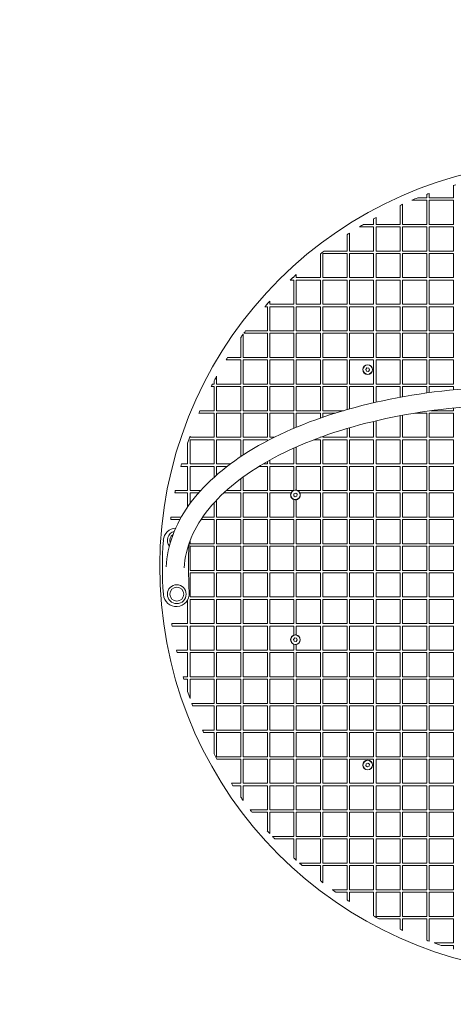
# Model space of a CAD drawing. Units: millimetres. Extents: x 9520 to 34763, y 8136 to 13912.
# Drawn here: x 11354 to 12162, y 10249 to 12080 of the extents above; entities that cross this region are included whole.
import ezdxf

# ---------------------------------------------------------------- set-up
doc = ezdxf.new("R2010")
doc.units = ezdxf.units.MM
doc.header["$LTSCALE"] = 75
doc.layers.add('Visible (ISO)', color=7, linetype='Continuous', lineweight=18)

msp = doc.modelspace()

# ---------------------------------------------------------------- linework, layer by layer
at = {"layer": 'Visible (ISO)'}
for p, q in [((12161.6, 11749.2), (12161.6, 11772)), ((12112.1, 11744.7), (12084.5, 11744.7)), ((12095.5, 11749.2), (12112.1, 11749.2)), ((12112.1, 11749.2), (12112.1, 11755.6)), ((12112.1, 11699.7), (12112.1, 11744.7)), ((12116.6, 11757.2), (12116.6, 11749.2)), ((12116.6, 11749.2), (12161.6, 11749.2)), ((12116.6, 11744.7), (12116.6, 11699.7)), ((12161.6, 11744.7), (12116.6, 11744.7)), ((12161.6, 11699.7), (12161.6, 11744.7)), ((12062.6, 11699.7), (12062.6, 11735.1)), ((12067.1, 11737.2), (12067.1, 11699.7)), ((12013.1, 11699.7), (12013.1, 11710.3)), ((12017.6, 11712.7), (12017.6, 11699.7)), ((12013.1, 11695.2), (11986.9, 11695.2)), ((11994.5, 11699.7), (12013.1, 11699.7)), ((12013.1, 11650.2), (12013.1, 11695.2)), ((12017.6, 11699.7), (12062.6, 11699.7)), ((12017.6, 11695.2), (12017.6, 11650.2)), ((12062.6, 11695.2), (12017.6, 11695.2)), ((12062.6, 11650.2), (12062.6, 11695.2)), ((12067.1, 11699.7), (12112.1, 11699.7)), ((12067.1, 11695.2), (12067.1, 11650.2)), ((12112.1, 11695.2), (12067.1, 11695.2)), ((12112.1, 11650.2), (12112.1, 11695.2)), ((12116.6, 11699.7), (12161.6, 11699.7)), ((12116.6, 11695.2), (12116.6, 11650.2)), ((12161.6, 11695.2), (12116.6, 11695.2)), ((12161.6, 11650.2), (12161.6, 11695.2)), ((11963.6, 11650.2), (11963.6, 11680.5)), ((11968.1, 11683.4), (11968.1, 11650.2)), ((11920.8, 11650.2), (11963.6, 11650.2)), ((11968.1, 11650.2), (12013.1, 11650.2)), ((12017.6, 11650.2), (12062.6, 11650.2)), ((12067.1, 11650.2), (12112.1, 11650.2)), ((12116.6, 11650.2), (12161.6, 11650.2)), ((11914.1, 11600.7), (11914.1, 11645)), ((11918.6, 11645.7), (11918.6, 11600.7)), ((11963.6, 11645.7), (11918.6, 11645.7)), ((11963.6, 11600.7), (11963.6, 11645.7)), ((11968.1, 11645.7), (11968.1, 11600.7)), ((12013.1, 11645.7), (11968.1, 11645.7)), ((12013.1, 11600.7), (12013.1, 11645.7)), ((12017.6, 11645.7), (12017.6, 11600.7)), ((12062.6, 11645.7), (12017.6, 11645.7)), ((12062.6, 11600.7), (12062.6, 11645.7)), ((12067.1, 11645.7), (12067.1, 11600.7)), ((12112.1, 11645.7), (12067.1, 11645.7)), ((12112.1, 11600.7), (12112.1, 11645.7)), ((12116.6, 11645.7), (12116.6, 11600.7)), ((12161.6, 11645.7), (12116.6, 11645.7)), ((12161.6, 11600.7), (12161.6, 11645.7)), ((11864.6, 11596.2), (11857.7, 11596.2)), ((11862.5, 11600.7), (11864.6, 11600.7)), ((11864.6, 11600.7), (11864.6, 11602.7)), ((11864.6, 11551.2), (11864.6, 11596.2)), ((11869.1, 11606.8), (11869.1, 11600.7)), ((11869.1, 11600.7), (11914.1, 11600.7)), ((11869.1, 11596.2), (11869.1, 11551.2)), ((11914.1, 11596.2), (11869.1, 11596.2)), ((11914.1, 11551.2), (11914.1, 11596.2)), ((11918.6, 11600.7), (11963.6, 11600.7)), ((11918.6, 11596.2), (11918.6, 11551.2)), ((11963.6, 11596.2), (11918.6, 11596.2)), ((11963.6, 11551.2), (11963.6, 11596.2)), ((11968.1, 11600.7), (12013.1, 11600.7)), ((11968.1, 11596.2), (11968.1, 11551.2)), ((12013.1, 11596.2), (11968.1, 11596.2)), ((12013.1, 11551.2), (12013.1, 11596.2)), ((12017.6, 11600.7), (12062.6, 11600.7)), ((12017.6, 11596.2), (12017.6, 11551.2)), ((12062.6, 11596.2), (12017.6, 11596.2)), ((12062.6, 11551.2), (12062.6, 11596.2)), ((12067.1, 11600.7), (12112.1, 11600.7)), ((12067.1, 11596.2), (12067.1, 11551.2)), ((12112.1, 11596.2), (12067.1, 11596.2)), ((12112.1, 11551.2), (12112.1, 11596.2)), ((12116.6, 11600.7), (12161.6, 11600.7)), ((12116.6, 11596.2), (12116.6, 11551.2)), ((12161.6, 11596.2), (12116.6, 11596.2)), ((12161.6, 11551.2), (12161.6, 11596.2)), ((11819.6, 11556.8), (11819.6, 11551.2)), ((11815.1, 11546.7), (11810.6, 11546.7)), ((11814.6, 11551.2), (11815.1, 11551.2)), ((11815.1, 11551.2), (11815.1, 11551.8)), ((11815.1, 11501.7), (11815.1, 11546.7)), ((11819.6, 11551.2), (11864.6, 11551.2)), ((11819.6, 11546.7), (11819.6, 11501.7)), ((11864.6, 11546.7), (11819.6, 11546.7)), ((11864.6, 11501.7), (11864.6, 11546.7)), ((11869.1, 11551.2), (11914.1, 11551.2)), ((11869.1, 11546.7), (11869.1, 11501.7)), ((11914.1, 11546.7), (11869.1, 11546.7)), ((11914.1, 11501.7), (11914.1, 11546.7)), ((11918.6, 11551.2), (11963.6, 11551.2)), ((11918.6, 11546.7), (11918.6, 11501.7)), ((11963.6, 11546.7), (11918.6, 11546.7)), ((11963.6, 11501.7), (11963.6, 11546.7)), ((11968.1, 11551.2), (12013.1, 11551.2)), ((11968.1, 11546.7), (11968.1, 11501.7)), ((12013.1, 11546.7), (11968.1, 11546.7)), ((12013.1, 11501.7), (12013.1, 11546.7)), ((12017.6, 11551.2), (12062.6, 11551.2)), ((12017.6, 11546.7), (12017.6, 11501.7)), ((12062.6, 11546.7), (12017.6, 11546.7)), ((12062.6, 11501.7), (12062.6, 11546.7)), ((12067.1, 11551.2), (12112.1, 11551.2)), ((12067.1, 11546.7), (12067.1, 11501.7)), ((12112.1, 11546.7), (12067.1, 11546.7)), ((12112.1, 11501.7), (12112.1, 11546.7)), ((12116.6, 11551.2), (12161.6, 11551.2)), ((12116.6, 11546.7), (12116.6, 11501.7)), ((12161.6, 11546.7), (12116.6, 11546.7)), ((12161.6, 11501.7), (12161.6, 11546.7)), ((11774.6, 11501.7), (11815.1, 11501.7)), ((11819.6, 11501.7), (11864.6, 11501.7)), ((11869.1, 11501.7), (11914.1, 11501.7)), ((11918.6, 11501.7), (11963.6, 11501.7)), ((11968.1, 11501.7), (12013.1, 11501.7)), ((12017.6, 11501.7), (12062.6, 11501.7)), ((12067.1, 11501.7), (12112.1, 11501.7)), ((12116.6, 11501.7), (12161.6, 11501.7)), ((11765.6, 11452.2), (11765.6, 11489.2)), ((11770.1, 11495.5), (11770.1, 11452.2)), ((11815.1, 11497.2), (11771.3, 11497.2)), ((11815.1, 11452.2), (11815.1, 11497.2)), ((11819.6, 11497.2), (11819.6, 11452.2)), ((11864.6, 11497.2), (11819.6, 11497.2)), ((11864.6, 11452.2), (11864.6, 11497.2)), ((11869.1, 11497.2), (11869.1, 11452.2)), ((11914.1, 11497.2), (11869.1, 11497.2)), ((11914.1, 11452.2), (11914.1, 11497.2)), ((11918.6, 11497.2), (11918.6, 11452.2)), ((11963.6, 11497.2), (11918.6, 11497.2)), ((11963.6, 11452.2), (11963.6, 11497.2)), ((11968.1, 11497.2), (11968.1, 11452.2)), ((12013.1, 11497.2), (11968.1, 11497.2)), ((12013.1, 11452.2), (12013.1, 11497.2)), ((12017.6, 11497.2), (12017.6, 11452.2)), ((12062.6, 11497.2), (12017.6, 11497.2)), ((12062.6, 11452.2), (12062.6, 11497.2)), ((12067.1, 11497.2), (12067.1, 11452.2)), ((12112.1, 11497.2), (12067.1, 11497.2)), ((12112.1, 11452.2), (12112.1, 11497.2)), ((12161.6, 11497.2), (12116.6, 11497.2)), ((12116.6, 11497.2), (12116.6, 11452.2)), ((12161.6, 11452.2), (12161.6, 11497.2)), ((11765.6, 11447.7), (11738.3, 11447.7)), ((11741, 11452.2), (11765.6, 11452.2)), ((11765.6, 11402.7), (11765.6, 11447.7)), ((11770.1, 11452.2), (11815.1, 11452.2)), ((11770.1, 11447.7), (11770.1, 11402.7)), ((11815.1, 11447.7), (11770.1, 11447.7)), ((11815.1, 11402.7), (11815.1, 11447.7)), ((11819.6, 11452.2), (11864.6, 11452.2)), ((11819.6, 11447.7), (11819.6, 11402.7)), ((11864.6, 11447.7), (11819.6, 11447.7)), ((11864.6, 11402.7), (11864.6, 11447.7)), ((11869.1, 11452.2), (11914.1, 11452.2)), ((11869.1, 11447.7), (11869.1, 11402.7)), ((11914.1, 11447.7), (11869.1, 11447.7)), ((11914.1, 11402.7), (11914.1, 11447.7)), ((11918.6, 11452.2), (11963.6, 11452.2)), ((11918.6, 11447.7), (11918.6, 11402.7)), ((11963.6, 11447.7), (11918.6, 11447.7)), ((11963.6, 11402.7), (11963.6, 11447.7)), ((11968.1, 11452.2), (12013.1, 11452.2)), ((11968.1, 11447.7), (11968.1, 11402.7)), ((12013.1, 11447.7), (11968.1, 11447.7)), ((12013.1, 11402.7), (12013.1, 11447.7)), ((12017.6, 11452.2), (12062.6, 11452.2)), ((12017.6, 11447.7), (12017.6, 11402.7)), ((12062.6, 11447.7), (12017.6, 11447.7)), ((12062.6, 11402.7), (12062.6, 11447.7)), ((12067.1, 11452.2), (12112.1, 11452.2)), ((12067.1, 11447.7), (12067.1, 11402.7)), ((12112.1, 11447.7), (12067.1, 11447.7)), ((12112.1, 11402.7), (12112.1, 11447.7)), ((12116.6, 11452.2), (12161.6, 11452.2)), ((12116.6, 11447.7), (12116.6, 11402.7)), ((12161.6, 11447.7), (12116.6, 11447.7)), ((12161.6, 11402.7), (12161.6, 11447.7)), ((11998.6, 11430), (12000.7, 11432.8)), ((11999.9, 11426.8), (11998.6, 11430)), ((12000.7, 11432.8), (12004.1, 11432.3)), ((12005.4, 11429.1), (12003.4, 11426.4)), ((12004.1, 11432.3), (12005.4, 11429.1)), ((11720.6, 11417.2), (11720.6, 11402.7)), ((12003.4, 11426.4), (11999.9, 11426.8)), ((11716.1, 11398.2), (11710.6, 11398.2)), ((11712.9, 11402.7), (11716.1, 11402.7)), ((11716.1, 11402.7), (11716.1, 11408.8)), ((11716.1, 11353.2), (11716.1, 11398.2)), ((11720.6, 11402.7), (11765.6, 11402.7)), ((11720.6, 11398.2), (11720.6, 11353.2)), ((11765.6, 11398.2), (11720.6, 11398.2)), ((11765.6, 11353.2), (11765.6, 11398.2)), ((11770.1, 11402.7), (11815.1, 11402.7)), ((11770.1, 11398.2), (11770.1, 11353.2)), ((11815.1, 11398.2), (11770.1, 11398.2)), ((11815.1, 11353.2), (11815.1, 11398.2)), ((11819.6, 11402.7), (11864.6, 11402.7)), ((11819.6, 11398.2), (11819.6, 11353.2)), ((11864.6, 11398.2), (11819.6, 11398.2)), ((11864.6, 11353.2), (11864.6, 11398.2)), ((11869.1, 11402.7), (11914.1, 11402.7)), ((11869.1, 11398.2), (11869.1, 11353.2)), ((11914.1, 11398.2), (11869.1, 11398.2)), ((11914.1, 11353.2), (11914.1, 11398.2)), ((11918.6, 11402.7), (11963.6, 11402.7)), ((11918.6, 11398.2), (11918.6, 11353.2)), ((11963.6, 11398.2), (11918.6, 11398.2)), ((11963.6, 11355.2), (11963.6, 11398.2)), ((11968.1, 11402.7), (12013.1, 11402.7)), ((11968.1, 11398.2), (11968.1, 11356.5)), ((12013.1, 11398.2), (11968.1, 11398.2)), ((12013.1, 11367.9), (12013.1, 11398.2)), ((12017.6, 11402.7), (12062.6, 11402.7)), ((12017.6, 11398.2), (12017.6, 11369)), ((12062.6, 11398.2), (12017.6, 11398.2)), ((12062.6, 11378.2), (12062.6, 11398.2)), ((12067.1, 11402.7), (12112.1, 11402.7)), ((12067.1, 11398.2), (12067.1, 11379)), ((12112.1, 11398.2), (12067.1, 11398.2)), ((12112.1, 11386.2), (12112.1, 11398.2)), ((12116.6, 11402.7), (12161.6, 11402.7)), ((12116.6, 11398.2), (12116.6, 11386.8)), ((12161.6, 11398.2), (12116.6, 11398.2)), ((12161.6, 11392.2), (12161.6, 11398.2)), ((12161.6, 11353.2), (12161.6, 11358.3)), ((11716.1, 11348.7), (11687.6, 11348.7)), ((11689.5, 11353.2), (11716.1, 11353.2)), ((11716.1, 11303.7), (11716.1, 11348.7)), ((11720.6, 11353.2), (11765.6, 11353.2)), ((11720.6, 11348.7), (11720.6, 11303.7)), ((11765.6, 11348.7), (11720.6, 11348.7)), ((11765.6, 11303.7), (11765.6, 11348.7)), ((11770.1, 11353.2), (11815.1, 11353.2)), ((11770.1, 11348.7), (11770.1, 11303.7)), ((11815.1, 11348.7), (11770.1, 11348.7)), ((11815.1, 11303.7), (11815.1, 11348.7)), ((11819.6, 11353.2), (11864.6, 11353.2)), ((11819.6, 11348.7), (11819.6, 11303.7)), ((11864.6, 11348.7), (11819.6, 11348.7)), ((11864.6, 11320.5), (11864.6, 11348.7)), ((11869.1, 11353.2), (11914.1, 11353.2)), ((11869.1, 11348.7), (11869.1, 11322.4)), ((11914.1, 11348.7), (11869.1, 11348.7)), ((11914.1, 11339.6), (11914.1, 11348.7)), ((11918.6, 11353.2), (11956.7, 11353.2)), ((11918.6, 11348.7), (11918.6, 11341.1)), ((11941.8, 11348.7), (11918.6, 11348.7)), ((12062.6, 11303.7), (12062.6, 11343.9)), ((12067.1, 11344.7), (12067.1, 11303.7)), ((12112.1, 11348.7), (12089.7, 11348.7)), ((12112.1, 11303.7), (12112.1, 11348.7)), ((12116.6, 11348.7), (12116.6, 11303.7)), ((12161.6, 11348.7), (12116.6, 11348.7)), ((12119.4, 11353.2), (12161.6, 11353.2)), ((12161.6, 11303.7), (12161.6, 11348.7)), ((11963.6, 11303.7), (11963.6, 11320.1)), ((11968.1, 11321.4), (11968.1, 11303.7)), ((12013.1, 11303.7), (12013.1, 11333.3)), ((12017.6, 11334.4), (12017.6, 11303.7)), ((11671.1, 11305.9), (11671.1, 11303.7)), ((11671.1, 11303.7), (11716.1, 11303.7)), ((11720.6, 11303.7), (11765.6, 11303.7)), ((11770.1, 11303.7), (11815.1, 11303.7)), ((11819.6, 11303.7), (11828, 11303.7)), ((11913.8, 11303.7), (11914.1, 11303.7)), ((11914.1, 11303.7), (11914.1, 11303.8)), ((11918.6, 11305.4), (11918.6, 11303.7)), ((11918.6, 11303.7), (11963.6, 11303.7)), ((11968.1, 11303.7), (12013.1, 11303.7)), ((12017.6, 11303.7), (12062.6, 11303.7)), ((12067.1, 11303.7), (12112.1, 11303.7)), ((12116.6, 11303.7), (12161.6, 11303.7)), ((11666.6, 11254.2), (11666.6, 11292.6)), ((11671.1, 11299.2), (11671.1, 11254.2)), ((11716.1, 11299.2), (11671.1, 11299.2)), ((11716.1, 11254.2), (11716.1, 11299.2)), ((11720.6, 11299.2), (11720.6, 11254.2)), ((11765.6, 11299.2), (11720.6, 11299.2)), ((11765.6, 11267.8), (11765.6, 11299.2)), ((11770.1, 11299.2), (11770.1, 11270.8)), ((11815.1, 11299.2), (11770.1, 11299.2)), ((11815.1, 11297.1), (11815.1, 11299.2)), ((11864.6, 11254.2), (11864.6, 11283.7)), ((11869.1, 11285.7), (11869.1, 11254.2)), ((11914.1, 11299.2), (11901.8, 11299.2)), ((11914.1, 11254.2), (11914.1, 11299.2)), ((11918.6, 11299.2), (11918.6, 11254.2)), ((11963.6, 11299.2), (11918.6, 11299.2)), ((11963.6, 11254.2), (11963.6, 11299.2)), ((11968.1, 11299.2), (11968.1, 11254.2)), ((12013.1, 11299.2), (11968.1, 11299.2)), ((12013.1, 11254.2), (12013.1, 11299.2)), ((12017.6, 11299.2), (12017.6, 11254.2)), ((12062.6, 11299.2), (12017.6, 11299.2)), ((12062.6, 11254.2), (12062.6, 11299.2)), ((12067.1, 11299.2), (12067.1, 11254.2)), ((12112.1, 11299.2), (12067.1, 11299.2)), ((12112.1, 11254.2), (12112.1, 11299.2)), ((12116.6, 11299.2), (12116.6, 11254.2)), ((12161.6, 11299.2), (12116.6, 11299.2)), ((12161.6, 11254.2), (12161.6, 11299.2)), ((11666.6, 11249.7), (11653.9, 11249.7)), ((11655.1, 11254.2), (11666.6, 11254.2)), ((11666.6, 11204.7), (11666.6, 11249.7)), ((11671.1, 11254.2), (11716.1, 11254.2)), ((11671.1, 11249.7), (11671.1, 11204.7)), ((11716.1, 11249.7), (11671.1, 11249.7)), ((11716.1, 11229.6), (11716.1, 11249.7)), ((11720.6, 11254.2), (11746.2, 11254.2)), ((11720.6, 11249.7), (11720.6, 11233.6)), ((11740.2, 11249.7), (11720.6, 11249.7)), ((11815.1, 11249.7), (11799.8, 11249.7)), ((11807.3, 11254.2), (11815.1, 11254.2)), ((11815.1, 11254.2), (11815.1, 11258.7)), ((11815.1, 11204.7), (11815.1, 11249.7)), ((11819.6, 11261.2), (11819.6, 11254.2)), ((11819.6, 11254.2), (11864.6, 11254.2)), ((11819.6, 11249.7), (11819.6, 11204.7)), ((11864.6, 11249.7), (11819.6, 11249.7)), ((11864.6, 11205), (11864.6, 11249.7)), ((11869.1, 11254.2), (11914.1, 11254.2)), ((11914.1, 11249.7), (11869.1, 11249.7)), ((11869.1, 11249.7), (11869.1, 11205.3)), ((11914.1, 11204.7), (11914.1, 11249.7)), ((11918.6, 11254.2), (11963.6, 11254.2)), ((11918.6, 11249.7), (11918.6, 11204.7)), ((11963.6, 11249.7), (11918.6, 11249.7)), ((11963.6, 11204.7), (11963.6, 11249.7)), ((11968.1, 11254.2), (12013.1, 11254.2)), ((11968.1, 11249.7), (11968.1, 11204.7)), ((12013.1, 11249.7), (11968.1, 11249.7)), ((12013.1, 11204.7), (12013.1, 11249.7)), ((12017.6, 11254.2), (12062.6, 11254.2)), ((12017.6, 11249.7), (12017.6, 11204.7)), ((12062.6, 11249.7), (12017.6, 11249.7)), ((12062.6, 11204.7), (12062.6, 11249.7)), ((12067.1, 11254.2), (12112.1, 11254.2)), ((12067.1, 11249.7), (12067.1, 11204.7)), ((12112.1, 11249.7), (12067.1, 11249.7)), ((12112.1, 11204.7), (12112.1, 11249.7)), ((12116.6, 11254.2), (12161.6, 11254.2)), ((12116.6, 11249.7), (12116.6, 11204.7)), ((12161.6, 11249.7), (12116.6, 11249.7)), ((12161.6, 11204.7), (12161.6, 11249.7)), ((11765.6, 11204.7), (11765.6, 11226.6)), ((11770.1, 11229.9), (11770.1, 11204.7)), ((11666.6, 11200.2), (11642.8, 11200.2)), ((11643.6, 11204.7), (11666.6, 11204.7)), ((11666.6, 11174), (11666.6, 11200.2)), ((11671.1, 11204.7), (11691, 11204.7)), ((11671.1, 11200.2), (11671.1, 11180.4)), ((11687, 11200.2), (11671.1, 11200.2)), ((11765.6, 11200.2), (11733.8, 11200.2)), ((11738.7, 11204.7), (11765.6, 11204.7)), ((11765.6, 11155.2), (11765.6, 11200.2)), ((11770.1, 11204.7), (11815.1, 11204.7)), ((11770.1, 11200.2), (11770.1, 11155.2)), ((11815.1, 11200.2), (11770.1, 11200.2)), ((11815.1, 11155.2), (11815.1, 11200.2)), ((11819.6, 11204.7), (11863.8, 11204.7)), ((11859.2, 11200.2), (11819.6, 11200.2)), ((11819.6, 11200.2), (11819.6, 11155.2)), ((11864.2, 11195.1), (11864.7, 11198.5)), ((11867, 11193), (11864.2, 11195.1)), ((11864.7, 11198.5), (11867.9, 11199.9)), ((11870.2, 11194.4), (11867, 11193)), ((11867.9, 11199.9), (11870.6, 11197.8)), ((11870.6, 11197.8), (11870.2, 11194.4)), ((11871, 11204.7), (11914.1, 11204.7)), ((11914.1, 11200.2), (11875.6, 11200.2)), ((11914.1, 11155.2), (11914.1, 11200.2)), ((11918.6, 11204.7), (11963.6, 11204.7)), ((11918.6, 11200.2), (11918.6, 11155.2)), ((11963.6, 11200.2), (11918.6, 11200.2)), ((11963.6, 11155.2), (11963.6, 11200.2)), ((11968.1, 11204.7), (12013.1, 11204.7)), ((12013.1, 11200.2), (11968.1, 11200.2)), ((11968.1, 11200.2), (11968.1, 11155.2)), ((12013.1, 11155.2), (12013.1, 11200.2)), ((12017.6, 11204.7), (12062.6, 11204.7)), ((12017.6, 11200.2), (12017.6, 11155.2)), ((12062.6, 11200.2), (12017.6, 11200.2)), ((12062.6, 11155.2), (12062.6, 11200.2)), ((12067.1, 11204.7), (12112.1, 11204.7)), ((12067.1, 11200.2), (12067.1, 11155.2)), ((12112.1, 11200.2), (12067.1, 11200.2)), ((12112.1, 11155.2), (12112.1, 11200.2)), ((12116.6, 11204.7), (12161.6, 11204.7)), ((12116.6, 11200.2), (12116.6, 11155.2)), ((12161.6, 11200.2), (12116.6, 11200.2)), ((12161.6, 11155.2), (12161.6, 11200.2)), ((11716.1, 11155.2), (11716.1, 11182.2)), ((11720.6, 11187.1), (11720.6, 11155.2)), ((11864.6, 11155.2), (11864.6, 11187.9)), ((11869.1, 11187.6), (11869.1, 11155.2)), ((11635.6, 11155.2), (11654.8, 11155.2)), ((11694.5, 11155.2), (11716.1, 11155.2)), ((11720.6, 11155.2), (11765.6, 11155.2)), ((11770.1, 11155.2), (11815.1, 11155.2)), ((11819.6, 11155.2), (11864.6, 11155.2)), ((11869.1, 11155.2), (11914.1, 11155.2)), ((11918.6, 11155.2), (11963.6, 11155.2)), ((11968.1, 11155.2), (12013.1, 11155.2)), ((12017.6, 11155.2), (12062.6, 11155.2)), ((12067.1, 11155.2), (12112.1, 11155.2)), ((12116.6, 11155.2), (12161.6, 11155.2)), ((11652.3, 11150.7), (11635.1, 11150.7)), ((11716.1, 11150.7), (11691.5, 11150.7)), ((11716.1, 11105.7), (11716.1, 11150.7)), ((11720.6, 11150.7), (11720.6, 11105.7)), ((11765.6, 11150.7), (11720.6, 11150.7)), ((11765.6, 11105.7), (11765.6, 11150.7)), ((11770.1, 11150.7), (11770.1, 11105.7)), ((11815.1, 11150.7), (11770.1, 11150.7)), ((11815.1, 11105.7), (11815.1, 11150.7)), ((11819.6, 11150.7), (11819.6, 11105.7)), ((11864.6, 11150.7), (11819.6, 11150.7)), ((11864.6, 11105.7), (11864.6, 11150.7)), ((11869.1, 11150.7), (11869.1, 11105.7)), ((11914.1, 11150.7), (11869.1, 11150.7)), ((11914.1, 11105.7), (11914.1, 11150.7)), ((11918.6, 11150.7), (11918.6, 11105.7)), ((11963.6, 11150.7), (11918.6, 11150.7)), ((11963.6, 11105.7), (11963.6, 11150.7)), ((11968.1, 11150.7), (11968.1, 11105.7)), ((12013.1, 11150.7), (11968.1, 11150.7)), ((12013.1, 11105.7), (12013.1, 11150.7)), ((12062.6, 11150.7), (12017.6, 11150.7)), ((12017.6, 11150.7), (12017.6, 11105.7)), ((12062.6, 11105.7), (12062.6, 11150.7)), ((12067.1, 11150.7), (12067.1, 11105.7)), ((12112.1, 11150.7), (12067.1, 11150.7)), ((12112.1, 11105.7), (12112.1, 11150.7)), ((12116.6, 11150.7), (12116.6, 11105.7)), ((12161.6, 11150.7), (12116.6, 11150.7)), ((12161.6, 11105.7), (12161.6, 11150.7)), ((11671.1, 11111.1), (11671.1, 11105.7)), ((11671.1, 11105.7), (11716.1, 11105.7)), ((11671.1, 11101.2), (11671.1, 11056.2)), ((11716.1, 11101.2), (11671.1, 11101.2)), ((11716.1, 11056.2), (11716.1, 11101.2)), ((11720.6, 11105.7), (11765.6, 11105.7)), ((11720.6, 11101.2), (11720.6, 11056.2)), ((11765.6, 11101.2), (11720.6, 11101.2)), ((11765.6, 11056.2), (11765.6, 11101.2)), ((11770.1, 11105.7), (11815.1, 11105.7)), ((11770.1, 11101.2), (11770.1, 11056.2)), ((11815.1, 11101.2), (11770.1, 11101.2)), ((11815.1, 11056.2), (11815.1, 11101.2)), ((11819.6, 11105.7), (11864.6, 11105.7)), ((11819.6, 11101.2), (11819.6, 11056.2)), ((11864.6, 11101.2), (11819.6, 11101.2)), ((11864.6, 11056.2), (11864.6, 11101.2)), ((11869.1, 11105.7), (11914.1, 11105.7)), ((11869.1, 11101.2), (11869.1, 11056.2)), ((11914.1, 11101.2), (11869.1, 11101.2)), ((11914.1, 11056.2), (11914.1, 11101.2)), ((11918.6, 11105.7), (11963.6, 11105.7)), ((11918.6, 11101.2), (11918.6, 11056.2)), ((11963.6, 11101.2), (11918.6, 11101.2)), ((11963.6, 11056.2), (11963.6, 11101.2)), ((11968.1, 11105.7), (12013.1, 11105.7)), ((11968.1, 11101.2), (11968.1, 11056.2)), ((12013.1, 11101.2), (11968.1, 11101.2)), ((12013.1, 11056.2), (12013.1, 11101.2)), ((12017.6, 11105.7), (12062.6, 11105.7)), ((12017.6, 11101.2), (12017.6, 11056.2)), ((12062.6, 11101.2), (12017.6, 11101.2)), ((12062.6, 11056.2), (12062.6, 11101.2)), ((12067.1, 11105.7), (12112.1, 11105.7)), ((12067.1, 11101.2), (12067.1, 11056.2)), ((12112.1, 11101.2), (12067.1, 11101.2)), ((12112.1, 11056.2), (12112.1, 11101.2)), ((12116.6, 11105.7), (12161.6, 11105.7)), ((12116.6, 11101.2), (12116.6, 11056.2)), ((12161.6, 11101.2), (12116.6, 11101.2)), ((12161.6, 11056.2), (12161.6, 11101.2)), ((11671.1, 11056.2), (11716.1, 11056.2)), ((11671.1, 11051.7), (11671.1, 11006.7)), ((11716.1, 11051.7), (11671.1, 11051.7)), ((11716.1, 11006.7), (11716.1, 11051.7)), ((11720.6, 11056.2), (11765.6, 11056.2)), ((11720.6, 11051.7), (11720.6, 11006.7)), ((11765.6, 11051.7), (11720.6, 11051.7)), ((11765.6, 11006.7), (11765.6, 11051.7)), ((11770.1, 11056.2), (11815.1, 11056.2)), ((11770.1, 11051.7), (11770.1, 11006.7)), ((11815.1, 11051.7), (11770.1, 11051.7)), ((11815.1, 11006.7), (11815.1, 11051.7)), ((11819.6, 11056.2), (11864.6, 11056.2)), ((11819.6, 11051.7), (11819.6, 11006.7)), ((11864.6, 11051.7), (11819.6, 11051.7)), ((11864.6, 11006.7), (11864.6, 11051.7)), ((11869.1, 11056.2), (11914.1, 11056.2)), ((11869.1, 11051.7), (11869.1, 11006.7)), ((11914.1, 11051.7), (11869.1, 11051.7)), ((11914.1, 11006.7), (11914.1, 11051.7)), ((11918.6, 11056.2), (11963.6, 11056.2)), ((11918.6, 11051.7), (11918.6, 11006.7)), ((11963.6, 11051.7), (11918.6, 11051.7)), ((11963.6, 11006.7), (11963.6, 11051.7)), ((11968.1, 11056.2), (12013.1, 11056.2)), ((11968.1, 11051.7), (11968.1, 11006.7)), ((12013.1, 11051.7), (11968.1, 11051.7)), ((12013.1, 11006.7), (12013.1, 11051.7)), ((12017.6, 11056.2), (12062.6, 11056.2)), ((12017.6, 11051.7), (12017.6, 11006.7)), ((12062.6, 11051.7), (12017.6, 11051.7)), ((12062.6, 11006.7), (12062.6, 11051.7)), ((12067.1, 11056.2), (12112.1, 11056.2)), ((12067.1, 11051.7), (12067.1, 11006.7)), ((12112.1, 11051.7), (12067.1, 11051.7)), ((12112.1, 11006.7), (12112.1, 11051.7)), ((12116.6, 11056.2), (12161.6, 11056.2)), ((12116.6, 11051.7), (12116.6, 11006.7)), ((12161.6, 11051.7), (12116.6, 11051.7)), ((12161.6, 11006.7), (12161.6, 11051.7)), ((11671.1, 11006.7), (11716.1, 11006.7)), ((11720.6, 11006.7), (11765.6, 11006.7)), ((11770.1, 11006.7), (11815.1, 11006.7)), ((11819.6, 11006.7), (11864.6, 11006.7)), ((11869.1, 11006.7), (11914.1, 11006.7)), ((11918.6, 11006.7), (11963.6, 11006.7)), ((11968.1, 11006.7), (12013.1, 11006.7)), ((12017.6, 11006.7), (12062.6, 11006.7)), ((12067.1, 11006.7), (12112.1, 11006.7)), ((12116.6, 11006.7), (12161.6, 11006.7)), ((11666.6, 10957.2), (11666.6, 11001)), ((11671.1, 11002.2), (11671.1, 10957.2)), ((11716.1, 11002.2), (11671.1, 11002.2)), ((11716.1, 10957.2), (11716.1, 11002.2)), ((11720.6, 11002.2), (11720.6, 10957.2)), ((11765.6, 11002.2), (11720.6, 11002.2)), ((11765.6, 10957.2), (11765.6, 11002.2)), ((11770.1, 11002.2), (11770.1, 10957.2)), ((11815.1, 11002.2), (11770.1, 11002.2)), ((11815.1, 10957.2), (11815.1, 11002.2)), ((11819.6, 11002.2), (11819.6, 10957.2)), ((11864.6, 11002.2), (11819.6, 11002.2)), ((11864.6, 10957.2), (11864.6, 11002.2)), ((11869.1, 11002.2), (11869.1, 10957.2)), ((11914.1, 11002.2), (11869.1, 11002.2)), ((11914.1, 10957.2), (11914.1, 11002.2)), ((11918.6, 11002.2), (11918.6, 10957.2)), ((11963.6, 11002.2), (11918.6, 11002.2)), ((11963.6, 10957.2), (11963.6, 11002.2)), ((11968.1, 11002.2), (11968.1, 10957.2)), ((12013.1, 11002.2), (11968.1, 11002.2)), ((12013.1, 10957.2), (12013.1, 11002.2)), ((12017.6, 11002.2), (12017.6, 10957.2)), ((12062.6, 11002.2), (12017.6, 11002.2)), ((12062.6, 10957.2), (12062.6, 11002.2)), ((12067.1, 11002.2), (12067.1, 10957.2)), ((12112.1, 11002.2), (12067.1, 11002.2)), ((12112.1, 10957.2), (12112.1, 11002.2)), ((12116.6, 11002.2), (12116.6, 10957.2)), ((12161.6, 11002.2), (12116.6, 11002.2)), ((12161.6, 10957.2), (12161.6, 11002.2)), ((11637.1, 10957.2), (11666.6, 10957.2)), ((11666.6, 10952.7), (11637.8, 10952.7)), ((11666.6, 10907.7), (11666.6, 10952.7)), ((11671.1, 10957.2), (11716.1, 10957.2)), ((11671.1, 10952.7), (11671.1, 10907.7)), ((11716.1, 10952.7), (11671.1, 10952.7)), ((11716.1, 10907.7), (11716.1, 10952.7)), ((11720.6, 10957.2), (11765.6, 10957.2)), ((11720.6, 10952.7), (11720.6, 10907.7)), ((11765.6, 10952.7), (11720.6, 10952.7)), ((11765.6, 10907.7), (11765.6, 10952.7)), ((11770.1, 10957.2), (11815.1, 10957.2)), ((11770.1, 10952.7), (11770.1, 10907.7)), ((11815.1, 10952.7), (11770.1, 10952.7)), ((11815.1, 10907.7), (11815.1, 10952.7)), ((11819.6, 10957.2), (11864.6, 10957.2)), ((11819.6, 10952.7), (11819.6, 10907.7)), ((11864.6, 10952.7), (11819.6, 10952.7)), ((11864.6, 10935.8), (11864.6, 10952.7)), ((11869.1, 10957.2), (11914.1, 10957.2)), ((11914.1, 10952.7), (11869.1, 10952.7)), ((11869.1, 10952.7), (11869.1, 10936.1)), ((11914.1, 10907.7), (11914.1, 10952.7)), ((11918.6, 10957.2), (11963.6, 10957.2)), ((11918.6, 10952.7), (11918.6, 10907.7)), ((11963.6, 10952.7), (11918.6, 10952.7)), ((11963.6, 10907.7), (11963.6, 10952.7)), ((11968.1, 10957.2), (12013.1, 10957.2)), ((11968.1, 10952.7), (11968.1, 10907.7)), ((12013.1, 10952.7), (11968.1, 10952.7)), ((12013.1, 10907.7), (12013.1, 10952.7)), ((12017.6, 10957.2), (12062.6, 10957.2)), ((12017.6, 10952.7), (12017.6, 10907.7)), ((12062.6, 10952.7), (12017.6, 10952.7)), ((12062.6, 10907.7), (12062.6, 10952.7)), ((12067.1, 10957.2), (12112.1, 10957.2)), ((12067.1, 10952.7), (12067.1, 10907.7)), ((12112.1, 10952.7), (12067.1, 10952.7)), ((12112.1, 10907.7), (12112.1, 10952.7)), ((12116.6, 10957.2), (12161.6, 10957.2)), ((12116.6, 10952.7), (12116.6, 10907.7)), ((12161.6, 10952.7), (12116.6, 10952.7)), ((12161.6, 10907.7), (12161.6, 10952.7)), ((11864, 10927.7), (11866.1, 10930.5)), ((11865.3, 10924.5), (11864, 10927.7)), ((11864.6, 10907.7), (11864.6, 10918.7)), ((11868.8, 10924.1), (11865.3, 10924.5)), ((11866.1, 10930.5), (11869.5, 10930)), ((11870.9, 10926.9), (11868.8, 10924.1)), ((11869.1, 10918.4), (11869.1, 10907.7)), ((11869.5, 10930), (11870.9, 10926.9)), ((11645.9, 10907.7), (11666.6, 10907.7)), ((11666.6, 10903.2), (11646.9, 10903.2)), ((11666.6, 10858.2), (11666.6, 10903.2)), ((11671.1, 10907.7), (11716.1, 10907.7)), ((11671.1, 10903.2), (11671.1, 10858.2)), ((11716.1, 10903.2), (11671.1, 10903.2)), ((11716.1, 10858.2), (11716.1, 10903.2)), ((11720.6, 10907.7), (11765.6, 10907.7)), ((11720.6, 10903.2), (11720.6, 10858.2)), ((11765.6, 10903.2), (11720.6, 10903.2)), ((11765.6, 10858.2), (11765.6, 10903.2)), ((11770.1, 10907.7), (11815.1, 10907.7)), ((11770.1, 10903.2), (11770.1, 10858.2)), ((11815.1, 10903.2), (11770.1, 10903.2)), ((11815.1, 10858.2), (11815.1, 10903.2)), ((11819.6, 10907.7), (11864.6, 10907.7)), ((11819.6, 10903.2), (11819.6, 10858.2)), ((11864.6, 10903.2), (11819.6, 10903.2)), ((11864.6, 10858.2), (11864.6, 10903.2)), ((11869.1, 10907.7), (11914.1, 10907.7)), ((11869.1, 10903.2), (11869.1, 10858.2)), ((11914.1, 10903.2), (11869.1, 10903.2)), ((11914.1, 10858.2), (11914.1, 10903.2)), ((11918.6, 10907.7), (11963.6, 10907.7)), ((11918.6, 10903.2), (11918.6, 10858.2)), ((11963.6, 10903.2), (11918.6, 10903.2)), ((11963.6, 10858.2), (11963.6, 10903.2)), ((11968.1, 10907.7), (12013.1, 10907.7)), ((11968.1, 10903.2), (11968.1, 10858.2)), ((12013.1, 10903.2), (11968.1, 10903.2)), ((12013.1, 10858.2), (12013.1, 10903.2)), ((12017.6, 10907.7), (12062.6, 10907.7)), ((12017.6, 10903.2), (12017.6, 10858.2)), ((12062.6, 10903.2), (12017.6, 10903.2)), ((12062.6, 10858.2), (12062.6, 10903.2)), ((12067.1, 10907.7), (12112.1, 10907.7)), ((12067.1, 10903.2), (12067.1, 10858.2)), ((12112.1, 10903.2), (12067.1, 10903.2)), ((12112.1, 10858.2), (12112.1, 10903.2)), ((12116.6, 10907.7), (12161.6, 10907.7)), ((12116.6, 10903.2), (12116.6, 10858.2)), ((12161.6, 10903.2), (12116.6, 10903.2)), ((12161.6, 10858.2), (12161.6, 10903.2)), ((11658.3, 10858.2), (11666.6, 10858.2)), ((11666.6, 10853.7), (11659.6, 10853.7)), ((11666.6, 10831.2), (11666.6, 10853.7)), ((11671.1, 10858.2), (11716.1, 10858.2)), ((11716.1, 10853.7), (11671.1, 10853.7)), ((11671.1, 10853.7), (11671.1, 10817.9)), ((11716.1, 10808.7), (11716.1, 10853.7)), ((11720.6, 10858.2), (11765.6, 10858.2)), ((11720.6, 10853.7), (11720.6, 10808.7)), ((11765.6, 10853.7), (11720.6, 10853.7)), ((11765.6, 10808.7), (11765.6, 10853.7)), ((11770.1, 10858.2), (11815.1, 10858.2)), ((11770.1, 10853.7), (11770.1, 10808.7)), ((11815.1, 10853.7), (11770.1, 10853.7)), ((11815.1, 10808.7), (11815.1, 10853.7)), ((11819.6, 10858.2), (11864.6, 10858.2)), ((11819.6, 10853.7), (11819.6, 10808.7)), ((11864.6, 10853.7), (11819.6, 10853.7)), ((11864.6, 10808.7), (11864.6, 10853.7)), ((11869.1, 10858.2), (11914.1, 10858.2)), ((11869.1, 10853.7), (11869.1, 10808.7)), ((11914.1, 10853.7), (11869.1, 10853.7)), ((11914.1, 10808.7), (11914.1, 10853.7)), ((11918.6, 10858.2), (11963.6, 10858.2)), ((11918.6, 10853.7), (11918.6, 10808.7)), ((11963.6, 10853.7), (11918.6, 10853.7)), ((11963.6, 10808.7), (11963.6, 10853.7)), ((11968.1, 10858.2), (12013.1, 10858.2)), ((11968.1, 10853.7), (11968.1, 10808.7)), ((12013.1, 10853.7), (11968.1, 10853.7)), ((12013.1, 10808.7), (12013.1, 10853.7)), ((12017.6, 10858.2), (12062.6, 10858.2)), ((12017.6, 10853.7), (12017.6, 10808.7)), ((12062.6, 10853.7), (12017.6, 10853.7)), ((12062.6, 10808.7), (12062.6, 10853.7)), ((12067.1, 10858.2), (12112.1, 10858.2)), ((12067.1, 10853.7), (12067.1, 10808.7)), ((12112.1, 10853.7), (12067.1, 10853.7)), ((12112.1, 10808.7), (12112.1, 10853.7)), ((12116.6, 10858.2), (12161.6, 10858.2)), ((12116.6, 10853.7), (12116.6, 10808.7)), ((12161.6, 10853.7), (12116.6, 10853.7)), ((12161.6, 10808.7), (12161.6, 10853.7)), ((11674.4, 10808.7), (11716.1, 10808.7)), ((11720.6, 10808.7), (11765.6, 10808.7)), ((11770.1, 10808.7), (11815.1, 10808.7)), ((11819.6, 10808.7), (11864.6, 10808.7)), ((11869.1, 10808.7), (11914.1, 10808.7)), ((11918.6, 10808.7), (11963.6, 10808.7)), ((11968.1, 10808.7), (12013.1, 10808.7)), ((12017.6, 10808.7), (12062.6, 10808.7)), ((12067.1, 10808.7), (12112.1, 10808.7)), ((12116.6, 10808.7), (12161.6, 10808.7)), ((11716.1, 10804.2), (11676, 10804.2)), ((11716.1, 10759.2), (11716.1, 10804.2)), ((11720.6, 10804.2), (11720.6, 10759.2)), ((11765.6, 10804.2), (11720.6, 10804.2)), ((11765.6, 10759.2), (11765.6, 10804.2)), ((11770.1, 10804.2), (11770.1, 10759.2)), ((11815.1, 10804.2), (11770.1, 10804.2)), ((11815.1, 10759.2), (11815.1, 10804.2)), ((11819.6, 10804.2), (11819.6, 10759.2)), ((11864.6, 10804.2), (11819.6, 10804.2)), ((11864.6, 10759.2), (11864.6, 10804.2)), ((11869.1, 10804.2), (11869.1, 10759.2)), ((11914.1, 10804.2), (11869.1, 10804.2)), ((11914.1, 10759.2), (11914.1, 10804.2)), ((11918.6, 10804.2), (11918.6, 10759.2)), ((11963.6, 10804.2), (11918.6, 10804.2)), ((11963.6, 10759.2), (11963.6, 10804.2)), ((11968.1, 10804.2), (11968.1, 10759.2)), ((12013.1, 10804.2), (11968.1, 10804.2)), ((12013.1, 10759.2), (12013.1, 10804.2)), ((12017.6, 10804.2), (12017.6, 10759.2)), ((12062.6, 10804.2), (12017.6, 10804.2)), ((12062.6, 10759.2), (12062.6, 10804.2)), ((12067.1, 10804.2), (12067.1, 10759.2)), ((12112.1, 10804.2), (12067.1, 10804.2)), ((12112.1, 10759.2), (12112.1, 10804.2)), ((12116.6, 10804.2), (12116.6, 10759.2)), ((12161.6, 10804.2), (12116.6, 10804.2)), ((12161.6, 10759.2), (12161.6, 10804.2)), ((11694.4, 10759.2), (11716.1, 10759.2)), ((11716.1, 10754.7), (11696.5, 10754.7)), ((11716.1, 10714.9), (11716.1, 10754.7)), ((11720.6, 10759.2), (11765.6, 10759.2)), ((11720.6, 10754.7), (11720.6, 10709.7)), ((11765.6, 10754.7), (11720.6, 10754.7)), ((11765.6, 10709.7), (11765.6, 10754.7)), ((11770.1, 10759.2), (11815.1, 10759.2)), ((11770.1, 10754.7), (11770.1, 10709.7)), ((11815.1, 10754.7), (11770.1, 10754.7)), ((11815.1, 10709.7), (11815.1, 10754.7)), ((11819.6, 10759.2), (11864.6, 10759.2)), ((11819.6, 10754.7), (11819.6, 10709.7)), ((11864.6, 10754.7), (11819.6, 10754.7)), ((11864.6, 10709.7), (11864.6, 10754.7)), ((11869.1, 10759.2), (11914.1, 10759.2)), ((11869.1, 10754.7), (11869.1, 10709.7)), ((11914.1, 10754.7), (11869.1, 10754.7)), ((11914.1, 10709.7), (11914.1, 10754.7)), ((11918.6, 10759.2), (11963.6, 10759.2)), ((11918.6, 10754.7), (11918.6, 10709.7)), ((11963.6, 10754.7), (11918.6, 10754.7)), ((11963.6, 10709.7), (11963.6, 10754.7)), ((11968.1, 10759.2), (12013.1, 10759.2)), ((11968.1, 10754.7), (11968.1, 10709.7)), ((12013.1, 10754.7), (11968.1, 10754.7)), ((12013.1, 10709.7), (12013.1, 10754.7)), ((12017.6, 10759.2), (12062.6, 10759.2)), ((12017.6, 10754.7), (12017.6, 10709.7)), ((12062.6, 10754.7), (12017.6, 10754.7)), ((12062.6, 10709.7), (12062.6, 10754.7)), ((12067.1, 10759.2), (12112.1, 10759.2)), ((12067.1, 10754.7), (12067.1, 10709.7)), ((12112.1, 10754.7), (12067.1, 10754.7)), ((12112.1, 10709.7), (12112.1, 10754.7)), ((12116.6, 10759.2), (12161.6, 10759.2)), ((12116.6, 10754.7), (12116.6, 10709.7)), ((12161.6, 10754.7), (12116.6, 10754.7)), ((12161.6, 10709.7), (12161.6, 10754.7)), ((11720.6, 10709.7), (11765.6, 10709.7)), ((11765.6, 10705.2), (11721.3, 10705.2)), ((11765.6, 10660.2), (11765.6, 10705.2)), ((11770.1, 10709.7), (11815.1, 10709.7)), ((11770.1, 10705.2), (11770.1, 10660.2)), ((11815.1, 10705.2), (11770.1, 10705.2)), ((11815.1, 10660.2), (11815.1, 10705.2)), ((11819.6, 10709.7), (11864.6, 10709.7)), ((11819.6, 10705.2), (11819.6, 10660.2)), ((11864.6, 10705.2), (11819.6, 10705.2)), ((11864.6, 10660.2), (11864.6, 10705.2)), ((11869.1, 10709.7), (11914.1, 10709.7)), ((11869.1, 10705.2), (11869.1, 10660.2)), ((11914.1, 10705.2), (11869.1, 10705.2)), ((11914.1, 10660.2), (11914.1, 10705.2)), ((11918.6, 10709.7), (11963.6, 10709.7)), ((11918.6, 10705.2), (11918.6, 10660.2)), ((11963.6, 10705.2), (11918.6, 10705.2)), ((11963.6, 10660.2), (11963.6, 10705.2)), ((11968.1, 10709.7), (12013.1, 10709.7)), ((11968.1, 10705.2), (11968.1, 10660.2)), ((12013.1, 10705.2), (11968.1, 10705.2)), ((11998.8, 10692.8), (11999.2, 10696.3)), ((11999.2, 10696.3), (12002.4, 10697.6)), ((12002.4, 10697.6), (12005.2, 10695.5)), ((12005.2, 10695.5), (12004.8, 10692.1)), ((12013.1, 10660.2), (12013.1, 10705.2)), ((12017.6, 10709.7), (12062.6, 10709.7)), ((12017.6, 10705.2), (12017.6, 10660.2)), ((12062.6, 10705.2), (12017.6, 10705.2)), ((12062.6, 10660.2), (12062.6, 10705.2)), ((12067.1, 10709.7), (12112.1, 10709.7)), ((12067.1, 10705.2), (12067.1, 10660.2)), ((12112.1, 10705.2), (12067.1, 10705.2)), ((12112.1, 10660.2), (12112.1, 10705.2)), ((12116.6, 10709.7), (12161.6, 10709.7)), ((12116.6, 10705.2), (12116.6, 10660.2)), ((12161.6, 10705.2), (12116.6, 10705.2)), ((12161.6, 10660.2), (12161.6, 10705.2)), ((12001.6, 10690.7), (11998.8, 10692.8)), ((12004.8, 10692.1), (12001.6, 10690.7)), ((11748.2, 10660.2), (11765.6, 10660.2)), ((11770.1, 10660.2), (11815.1, 10660.2)), ((11819.6, 10660.2), (11864.6, 10660.2)), ((11869.1, 10660.2), (11914.1, 10660.2)), ((11918.6, 10660.2), (11963.6, 10660.2)), ((11968.1, 10660.2), (12013.1, 10660.2)), ((12017.6, 10660.2), (12062.6, 10660.2)), ((12067.1, 10660.2), (12112.1, 10660.2)), ((12116.6, 10660.2), (12161.6, 10660.2)), ((11765.6, 10655.7), (11751.1, 10655.7)), ((11765.6, 10634.5), (11765.6, 10655.7)), ((11815.1, 10655.7), (11770.1, 10655.7)), ((11770.1, 10655.7), (11770.1, 10628.2)), ((11815.1, 10610.7), (11815.1, 10655.7)), ((11819.6, 10655.7), (11819.6, 10610.7)), ((11864.6, 10655.7), (11819.6, 10655.7)), ((11864.6, 10610.7), (11864.6, 10655.7)), ((11869.1, 10655.7), (11869.1, 10610.7)), ((11914.1, 10655.7), (11869.1, 10655.7)), ((11914.1, 10610.7), (11914.1, 10655.7)), ((11918.6, 10655.7), (11918.6, 10610.7)), ((11963.6, 10655.7), (11918.6, 10655.7)), ((11963.6, 10610.7), (11963.6, 10655.7)), ((11968.1, 10655.7), (11968.1, 10610.7)), ((12013.1, 10655.7), (11968.1, 10655.7)), ((12013.1, 10610.7), (12013.1, 10655.7)), ((12017.6, 10655.7), (12017.6, 10610.7)), ((12062.6, 10655.7), (12017.6, 10655.7)), ((12062.6, 10610.7), (12062.6, 10655.7)), ((12067.1, 10655.7), (12067.1, 10610.7)), ((12112.1, 10655.7), (12067.1, 10655.7)), ((12112.1, 10610.7), (12112.1, 10655.7)), ((12116.6, 10655.7), (12116.6, 10610.7)), ((12161.6, 10655.7), (12116.6, 10655.7)), ((12161.6, 10610.7), (12161.6, 10655.7)), ((11783.1, 10610.7), (11815.1, 10610.7)), ((11815.1, 10606.2), (11786.6, 10606.2)), ((11815.1, 10572), (11815.1, 10606.2)), ((11819.6, 10610.7), (11864.6, 10610.7)), ((11864.6, 10606.2), (11819.6, 10606.2)), ((11819.6, 10606.2), (11819.6, 10566.9)), ((11864.6, 10561.2), (11864.6, 10606.2)), ((11869.1, 10610.7), (11914.1, 10610.7)), ((11869.1, 10606.2), (11869.1, 10561.2)), ((11914.1, 10606.2), (11869.1, 10606.2)), ((11914.1, 10561.2), (11914.1, 10606.2)), ((11918.6, 10610.7), (11963.6, 10610.7)), ((11918.6, 10606.2), (11918.6, 10561.2)), ((11963.6, 10606.2), (11918.6, 10606.2)), ((11963.6, 10561.2), (11963.6, 10606.2)), ((11968.1, 10610.7), (12013.1, 10610.7)), ((11968.1, 10606.2), (11968.1, 10561.2)), ((12013.1, 10606.2), (11968.1, 10606.2)), ((12013.1, 10561.2), (12013.1, 10606.2)), ((12017.6, 10610.7), (12062.6, 10610.7)), ((12017.6, 10606.2), (12017.6, 10561.2)), ((12062.6, 10606.2), (12017.6, 10606.2)), ((12062.6, 10561.2), (12062.6, 10606.2)), ((12067.1, 10610.7), (12112.1, 10610.7)), ((12067.1, 10606.2), (12067.1, 10561.2)), ((12112.1, 10606.2), (12067.1, 10606.2)), ((12112.1, 10561.2), (12112.1, 10606.2)), ((12116.6, 10610.7), (12161.6, 10610.7)), ((12116.6, 10606.2), (12116.6, 10561.2)), ((12161.6, 10606.2), (12116.6, 10606.2)), ((12161.6, 10561.2), (12161.6, 10606.2)), ((11824.8, 10561.2), (11864.6, 10561.2)), ((11864.6, 10556.7), (11828.9, 10556.7)), ((11864.6, 10521.1), (11864.6, 10556.7)), ((11869.1, 10561.2), (11914.1, 10561.2)), ((11914.1, 10556.7), (11869.1, 10556.7)), ((11869.1, 10556.7), (11869.1, 10516.9)), ((11914.1, 10511.7), (11914.1, 10556.7)), ((11918.6, 10561.2), (11963.6, 10561.2)), ((11918.6, 10556.7), (11918.6, 10511.7)), ((11963.6, 10556.7), (11918.6, 10556.7)), ((11963.6, 10511.7), (11963.6, 10556.7)), ((11968.1, 10561.2), (12013.1, 10561.2)), ((11968.1, 10556.7), (11968.1, 10511.7)), ((12013.1, 10556.7), (11968.1, 10556.7)), ((12013.1, 10511.7), (12013.1, 10556.7)), ((12017.6, 10561.2), (12062.6, 10561.2)), ((12017.6, 10556.7), (12017.6, 10511.7)), ((12062.6, 10556.7), (12017.6, 10556.7)), ((12062.6, 10511.7), (12062.6, 10556.7)), ((12067.1, 10561.2), (12112.1, 10561.2)), ((12067.1, 10556.7), (12067.1, 10511.7)), ((12112.1, 10556.7), (12067.1, 10556.7)), ((12112.1, 10511.7), (12112.1, 10556.7)), ((12116.6, 10561.2), (12161.6, 10561.2)), ((12116.6, 10556.7), (12116.6, 10511.7)), ((12161.6, 10556.7), (12116.6, 10556.7)), ((12161.6, 10511.7), (12161.6, 10556.7)), ((11874.8, 10511.7), (11914.1, 10511.7)), ((11914.1, 10507.2), (11879.8, 10507.2)), ((11914.1, 10478.8), (11914.1, 10507.2)), ((11918.6, 10511.7), (11963.6, 10511.7)), ((11963.6, 10507.2), (11918.6, 10507.2)), ((11918.6, 10507.2), (11918.6, 10475.3)), ((11963.6, 10462.2), (11963.6, 10507.2)), ((11968.1, 10511.7), (12013.1, 10511.7)), ((11968.1, 10507.2), (11968.1, 10462.2)), ((12013.1, 10507.2), (11968.1, 10507.2)), ((12013.1, 10462.2), (12013.1, 10507.2)), ((12017.6, 10511.7), (12062.6, 10511.7)), ((12017.6, 10507.2), (12017.6, 10462.2)), ((12062.6, 10507.2), (12017.6, 10507.2)), ((12062.6, 10462.2), (12062.6, 10507.2)), ((12067.1, 10511.7), (12112.1, 10511.7)), ((12067.1, 10507.2), (12067.1, 10462.2)), ((12112.1, 10507.2), (12067.1, 10507.2)), ((12112.1, 10462.2), (12112.1, 10507.2)), ((12116.6, 10511.7), (12161.6, 10511.7)), ((12116.6, 10507.2), (12116.6, 10462.2)), ((12161.6, 10507.2), (12116.6, 10507.2)), ((12161.6, 10462.2), (12161.6, 10507.2)), ((11936.1, 10462.2), (11963.6, 10462.2)), ((11963.6, 10457.7), (11942.4, 10457.7)), ((11963.6, 10443.3), (11963.6, 10457.7)), ((11968.1, 10462.2), (12013.1, 10462.2)), ((12013.1, 10457.7), (11968.1, 10457.7)), ((11968.1, 10457.7), (11968.1, 10440.4)), ((12013.1, 10413.5), (12013.1, 10457.7)), ((12017.6, 10462.2), (12062.6, 10462.2)), ((12017.6, 10457.7), (12017.6, 10412.7)), ((12062.6, 10457.7), (12017.6, 10457.7)), ((12062.6, 10412.7), (12062.6, 10457.7)), ((12067.1, 10462.2), (12112.1, 10462.2)), ((12067.1, 10457.7), (12067.1, 10412.7)), ((12112.1, 10457.7), (12067.1, 10457.7)), ((12112.1, 10412.7), (12112.1, 10457.7)), ((12116.6, 10462.2), (12161.6, 10462.2)), ((12116.6, 10457.7), (12116.6, 10412.7)), ((12161.6, 10457.7), (12116.6, 10457.7)), ((12161.6, 10412.7), (12161.6, 10457.7)), ((12017.6, 10412.7), (12062.6, 10412.7)), ((12062.6, 10408.3), (12022.8, 10408.3)), ((12062.6, 10388.6), (12062.6, 10408.3)), ((12067.1, 10412.7), (12112.1, 10412.7)), ((12112.1, 10408.3), (12067.1, 10408.3)), ((12067.1, 10408.3), (12067.1, 10386.6)), ((12112.1, 10368.2), (12112.1, 10408.3)), ((12116.6, 10412.7), (12161.6, 10412.7)), ((12161.6, 10408.3), (12116.6, 10408.3)), ((12116.6, 10408.3), (12116.6, 10366.5)), ((12161.6, 10363.3), (12161.6, 10408.3)), ((12125.7, 10363.3), (12161.6, 10363.3)), ((12161.6, 10358.8), (12139, 10358.8)), ((12161.6, 10351.7), (12161.6, 10358.8))]:
    msp.add_line(p, q, dxfattribs=at)
for centre, radius in [((12369.7, 11061.9), 2850), ((12002, 11429.6), 9), ((12002, 11429.6), 8.75), ((11867.4, 11196.5), 8.75), ((11646.4, 11011.9), 17.5), ((11646.4, 11011.9), 13), ((11867.4, 10927.3), 8.75), ((12002, 10694.2), 9), ((12002, 10694.2), 8.75)]:
    msp.add_circle(centre, radius, dxfattribs=at)
for centre, radius, start, end in [((12369.7, 11061.9), 755, 97.4632, 352.5368), ((12369.7, 11061.9), 740, 105.9738, 106.3364), ((12369.7, 11061.9), 740, 111.7524, 112.6735), ((12369.7, 11061.9), 740, 110.0041, 110.3751), ((12369.7, 11061.9), 740, 114.1405, 114.5227), ((12369.7, 11061.9), 740, 118.4156, 118.8123), ((12369.7, 11061.9), 740, 120.4688, 121.1487), ((12369.7, 11061.9), 740, 122.8712, 123.2868), ((12369.7, 11061.9), 740, 127.3431, 128.0041), ((12369.7, 11061.9), 740, 133.2702, 133.7759), ((12369.7, 11061.9), 740, 132.573, 133.0477), ((12369.7, 11061.9), 740, 138.0234, 138.5467), ((12369.7, 11061.9), 740, 138.6055, 139.068), ((12369.7, 11061.9), 740, 143.5336, 143.9654), ((12369.7, 11061.9), 740, 144.1259, 144.7244), ((12369.7, 11061.9), 740, 148.1658, 148.5747), ((12369.7, 11061.9), 740, 151.3058, 152.0397), ((12369.7, 11061.9), 740, 152.5758, 152.9674), ((12369.7, 11061.9), 740, 156.8159, 157.1942), ((12369.7, 11061.9), 740, 160.749, 161.8347), ((12369.7, 11061.9), 740, 164.9353, 165.2956), ((12369.7, 11061.9), 740, 168.8709, 169.2255), ((11867.4, 11196.5), 9, 155.3603, 251.5543), ((11867.4, 11196.5), 9, 113.5618, 155.3603), ((11867.4, 11196.5), 9, 108.4457, 113.5618), ((11867.4, 11196.5), 9, 79.4371, 108.4457), ((11867.4, 11196.5), 9, 66.4382, 79.4371), ((11867.4, 11196.5), 9, 280.5629, 24.6397), ((11867.4, 11196.5), 9, 24.6397, 66.4382), ((11867.4, 11196.5), 9, 251.5543, 280.5629), ((12369.7, 11061.9), 740, 172.7538, 173.1047), ((11645.6, 11110.6), 24.3, 92.7028, 176.1481), ((11646.4, 11111.9), 17.5, 105.2167, 217.7901), ((11646.4, 11111.9), 13, 122.1295, 200.8426), ((12369.7, 11061.9), 750, 176.1481, 183.8519), ((12369.7, 11061.9), 701.5, 176.293, 183.8519), ((11645.6, 11013.1), 24.2, 183.8519, 3.8519), ((12369.7, 11061.9), 740, 188.1301, 188.482), ((11867.4, 10927.3), 9, 108.4457, 251.5543), ((11867.4, 10927.3), 9, 79.4371, 108.4457), ((11867.4, 10927.3), 9, 280.5629, 79.4371), ((11867.4, 10927.3), 9, 251.5543, 280.5629), ((12369.7, 11061.9), 740, 192.0233, 192.3796), ((12369.7, 11061.9), 740, 195.9738, 196.3364), ((12369.7, 11061.9), 740, 198.1653, 199.251), ((12369.7, 11061.9), 740, 200.0041, 200.3751), ((12369.7, 11061.9), 740, 204.1405, 204.5227), ((12369.7, 11061.9), 740, 207.9603, 208.8123), ((12369.7, 11061.9), 740, 212.8712, 213.2868), ((12369.7, 11061.9), 740, 215.2756, 215.8741), ((12369.7, 11061.9), 740, 217.5635, 218.0041), ((12369.7, 11061.9), 740, 221.4533, 221.9766), ((12369.7, 11061.9), 740, 222.573, 223.0477), ((12369.7, 11061.9), 740, 226.9523, 227.427), ((12369.7, 11061.9), 740, 228.0234, 228.5467), ((12369.7, 11061.9), 740, 231.9959, 232.4365), ((12369.7, 11061.9), 740, 234.1259, 234.7244), ((12369.7, 11061.9), 740, 236.7132, 237.1288), ((12369.7, 11061.9), 740, 241.1877, 242.0397), ((12369.7, 11061.9), 740, 245.4773, 245.8595), ((12369.7, 11061.9), 740, 249.6249, 249.9959), ((12369.7, 11061.9), 740, 250.749, 251.8347)]:
    msp.add_arc(centre, radius, start, end, dxfattribs=at)
for points, knots in [([(11626.5, 11063.1), (11629, 11102.6), (11643.4, 11141.2), (11694.8, 11213.9), (11732.7, 11247.8), (11828.8, 11307.3), (11887.6, 11332.7), (12019.4, 11371.8), (12092.2, 11385.6), (12244.5, 11400.1), (12323.9, 11401), (12481, 11390.1), (12558.6, 11378.3), (12631.8, 11360.7)], [3.141593, 3.141593, 3.141593, 3.141593, 3.44141, 3.44141, 3.756962, 3.756962, 4.082024, 4.082024, 4.406351, 4.406351, 4.72949, 4.72949, 5.050393, 5.050393, 5.050393, 5.050393]), ([(11660.2, 11061), (11662.5, 11098.8), (11677.8, 11135.9), (11733.2, 11203.9), (11771.5, 11234.6), (11866.9, 11287.5), (11923.6, 11309.7), (12050.3, 11343.7), (12120.3, 11355.4), (12266.5, 11367), (12342.8, 11366.8), (12492, 11354.5), (12565, 11342.6), (12633.5, 11325.6)], [3.141593, 3.141593, 3.141593, 3.141593, 3.486484, 3.486484, 3.807253, 3.807253, 4.121758, 4.121758, 4.437548, 4.437548, 4.75445, 4.75445, 5.064731, 5.064731, 5.064731, 5.064731])]:
    msp.add_open_spline(points, degree=3, knots=knots, dxfattribs=at)

doc.saveas('drawing.dxf')
